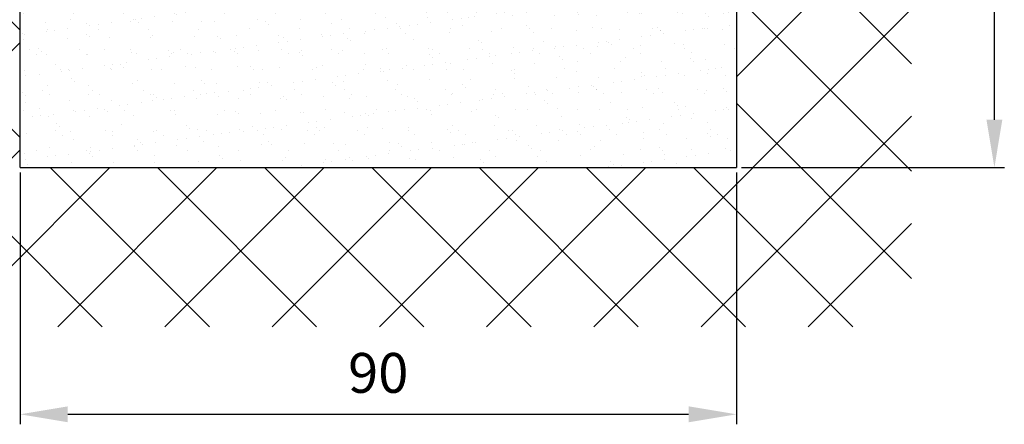
# Model space of a CAD drawing. Units: millimetres. Extents: x -3603 to 5155, y -3016 to 2551.
# Drawn here: x 4936 to 5060, y -109 to -59 of the extents above; entities that cross this region are included whole.
import ezdxf

# ---------------------------------------------------------------- set-up
doc = ezdxf.new("R2010")
doc.units = ezdxf.units.MM
for name, color, linetype in [('dimension-Bemassung', 5, 'Continuous'), ('hatching-Schraffur', 5, 'Continuous'), ('outline-Körperkante', 7, 'Continuous')]:
    doc.layers.add(name, color=color, linetype=linetype)
doc.styles.add('Text_5', font='arial.ttf', dxfattribs={"height": 5})
doc.dimstyles.new('Details', dxfattribs={"dimtxt": 5, "dimasz": 6, "dimexe": 1.25, "dimexo": 0.625, "dimgap": 2, "dimtad": 1, "dimdec": 1, "dimtxsty": 'Text_5', "dimcen": 2.5, "dimadec": 0, "dimazin": 0, "dimtfac": 1, "dimtdec": 1, "dimtmove": 0, "dimatfit": 3, "dimfxl": 1, "dimarcsym": 0})

# ---------------------------------------------------------------- blocks, each defined once
blk = doc.blocks.new('SR_2201_EB_Wand')
at = {"layer": 'hatching-Schraffur'}
h = blk.add_hatch(dxfattribs=at)
h.set_pattern_fill('ANSI37', color=256, scale=3, style=0)
h.paths.add_polyline_path([(125.13, 100), (125.13, 150), (0, 150), (0, 80), (237.13, 80), (237.13, 150), (226.76, 150), (215.13, 150), (215.13, 100)])
h = blk.add_hatch(dxfattribs=at)
h.set_pattern_fill('AR-SAND', color=256, scale=0.08, style=0)
h.paths.add_polyline_path([(197.13, 123.6), (197.07, 123.37), (196.98, 123.25), (196.82, 123.14), (196.63, 123.1), (192.63, 123.1), (192.44, 123.06), (192.27, 122.95), (192.17, 122.79), (192.13, 122.6), (192.13, 120.25), (192.11, 120.15), (192.05, 120.07), (191.97, 120.02), (191.88, 120), (187.68, 120), (187.5, 120.08), (187.43, 120.25), (187.43, 121.75), (187.41, 121.85), (187.35, 121.93), (187.27, 121.98), (187.18, 122), (184.68, 122), (184.58, 121.98), (184.5, 121.93), (184.45, 121.85), (184.43, 121.75), (184.43, 120.25), (184.41, 120.15), (184.35, 120.07), (184.27, 120.02), (184.18, 120), (181.68, 120), (181.57, 120.03), (181.5, 120.07), (181.45, 120.15), (181.43, 120.25), (181.43, 121.75), (181.41, 121.85), (181.35, 121.93), (181.27, 121.98), (181.18, 122), (178.68, 122), (178.57, 121.98), (178.5, 121.93), (178.45, 121.85), (178.43, 121.75), (178.43, 120.24), (178.4, 120.13), (178.31, 120.04), (178.18, 120), (175.68, 120), (175.57, 120.02), (175.5, 120.07), (175.45, 120.15), (175.43, 120.25), (175.43, 121.75), (175.41, 121.85), (175.35, 121.93), (175.27, 121.98), (175.18, 122), (172.68, 122), (172.58, 121.98), (172.5, 121.93), (172.45, 121.85), (172.43, 121.75), (172.43, 120.25), (172.4, 120.13), (172.31, 120.04), (172.18, 120), (169.68, 120), (169.57, 120.02), (169.5, 120.07), (169.44, 120.16), (169.43, 120.25), (169.43, 121.75), (169.4, 121.86), (169.35, 121.93), (169.27, 121.98), (169.18, 122), (166.68, 122), (166.6, 121.99), (166.53, 121.95), (166.45, 121.86), (166.43, 121.75), (166.43, 120.25), (166.41, 120.15), (166.35, 120.07), (166.27, 120.02), (166.18, 120), (161.54, 120), (161.45, 120.02), (161.37, 120.06), (161.32, 120.13), (161.29, 120.22), (161.2, 121.35), (161.14, 122.64), (161.13, 123.94), (161.17, 125.23), (161.29, 126.78), (161.37, 126.94), (161.54, 127), (162.38, 127), (162.47, 127.02), (162.55, 127.07), (162.61, 127.15), (162.63, 127.25), (162.63, 142.5), (162.58, 142.96), (162.46, 143.41), (162.25, 143.83), (161.96, 144.2), (161.58, 144.54), (161.13, 144.79), (160.64, 144.95), (160.13, 145), (156.63, 145), (156.13, 145.5), (155.63, 145), (152.13, 145), (151.64, 144.95), (151.17, 144.81), (150.74, 144.58), (150.36, 144.27), (150.08, 143.94), (149.86, 143.56), (149.69, 143.04), (149.63, 142.5), (149.63, 136.22), (149.63, 127.25), (149.65, 127.14), (149.7, 127.07), (149.78, 127.02), (149.88, 127), (150.72, 127), (150.82, 126.98), (150.89, 126.94), (150.94, 126.87), (150.97, 126.78), (151.09, 125.17), (151.13, 123.5), (151.09, 121.86), (150.97, 120.22), (150.94, 120.14), (150.9, 120.07), (150.82, 120.02), (150.72, 120), (147.31, 120), (147.13, 120.07), (147.06, 120.25), (147.06, 121.75), (147.04, 121.85), (146.98, 121.93), (146.9, 121.98), (146.81, 122), (144.31, 122), (144.21, 121.98), (144.13, 121.93), (144.08, 121.85), (144.06, 121.75), (144.06, 120.25), (144.04, 120.15), (143.98, 120.07), (143.9, 120.02), (143.81, 120), (141.31, 120), (141.21, 120.02), (141.13, 120.07), (141.08, 120.15), (141.06, 120.25), (141.06, 121.75), (141.03, 121.85), (140.98, 121.93), (140.9, 121.98), (140.81, 122), (138.31, 122), (138.2, 121.97), (138.13, 121.93), (138.08, 121.85), (138.06, 121.75), (138.06, 120.25), (138.04, 120.15), (137.98, 120.07), (137.9, 120.02), (137.81, 120), (135.31, 120), (135.2, 120.02), (135.13, 120.07), (135.08, 120.15), (135.06, 120.25), (135.06, 121.75), (135.04, 121.85), (134.98, 121.93), (134.9, 121.98), (134.81, 122), (132.31, 122), (132.21, 121.98), (132.13, 121.93), (132.08, 121.85), (132.06, 121.75), (132.06, 120.25), (132.04, 120.15), (131.98, 120.07), (131.9, 120.02), (131.81, 120), (125.38, 120), (125.28, 120.02), (125.2, 120.07), (125.15, 120.15), (125.13, 120.25), (125.13, 100), (215.13, 100), (215.13, 150), (196.88, 150), (197.05, 149.93), (197.13, 149.75), (197.13, 147.5), (197.09, 147.3), (196.98, 147.15), (196.83, 147.03), (196.63, 147), (192.53, 147), (192.33, 146.95), (192.17, 146.85), (192.07, 146.68), (192.03, 146.5), (192.03, 144.5), (192.07, 144.31), (192.17, 144.15), (192.34, 144.04), (192.53, 144), (196.63, 144), (196.82, 143.96), (196.98, 143.85), (197.08, 143.69), (197.13, 143.5), (197.13, 142.5), (197.13, 141.5), (197.09, 141.31), (196.98, 141.15), (196.82, 141.04), (196.63, 141), (192.63, 141), (192.41, 140.97), (192.27, 140.85), (192.17, 140.69), (192.13, 140.5), (192.13, 126.4), (192.27, 126.05), (192.63, 125.9), (196.63, 125.9), (196.98, 125.75), (197.13, 125.4)])
at = {"layer": 'outline-Körperkante'}
for p, q in [((125.13, 100), (125.13, 150)), ((215.13, 150), (215.13, 100)), ((125.13, 100), (215.13, 100))]:
    blk.add_line(p, q, dxfattribs=at)
blk = doc.blocks.new('SR_WD2201_LR32_THERM_EB_MF_Sturz')
at = {"color": 2}
blk.add_blockref('SR_2201_EB_Wand', (-1.53, 0, -25), dxfattribs=at)
blk = doc.blocks.new('*D118')
at = {"layer": 'Defpoints', "color": 0, "transparency": 16777216}
for p in [(4936.11, -77.07), (5026.11, -77.07), (5026.11, -108.05)]:
    blk.add_point(p, dxfattribs=at)
at = {"layer": 'dimension-Bemassung', "color": 0, "lineweight": -2, "transparency": 16777216}
for p, q in [((4936.11, -77.7), (4936.11, -109.3)), ((5026.11, -77.7), (5026.11, -109.3)), ((4942.11, -108.05), (5020.11, -108.05))]:
    blk.add_line(p, q, dxfattribs=at)
at = {"layer": 'dimension-Bemassung', "color": 0, "transparency": 16777216}
for points in [[(4942.11, -107.05), (4942.11, -109.05), (4936.11, -108.05)], [(5020.11, -107.05), (5020.11, -109.05), (5026.11, -108.05)]]:
    blk.add_solid(points, dxfattribs=at)
at = {"layer": 'dimension-Bemassung', "color": 0, "transparency": 16777216, "insert": (4981.11, -103.5), "char_height": 5, "attachment_point": 5, "style": 'Text_5'}
blk.add_mtext('90', dxfattribs=at)
blk = doc.blocks.new('*D119')
at = {"layer": 'Defpoints', "color": 0, "transparency": 16777216}
for p in [(5028.11, -27.07), (5058.52, -27.07), (5026.11, -77.07)]:
    blk.add_point(p, dxfattribs=at)
at = {"layer": 'dimension-Bemassung', "color": 0, "lineweight": -2, "transparency": 16777216}
for p, q in [((5028.74, -27.07), (5059.77, -27.07)), ((5058.52, -71.07), (5058.52, -33.07)), ((5026.74, -77.07), (5059.77, -77.07))]:
    blk.add_line(p, q, dxfattribs=at)
at = {"layer": 'dimension-Bemassung', "color": 0, "transparency": 16777216}
for points in [[(5057.52, -33.07), (5059.52, -33.07), (5058.52, -27.07)], [(5057.52, -71.07), (5059.52, -71.07), (5058.52, -77.07)]]:
    blk.add_solid(points, dxfattribs=at)
at = {"layer": 'dimension-Bemassung', "color": 0, "transparency": 16777216, "insert": (5053.96, -52.07), "char_height": 5, "attachment_point": 5, "rotation": 90, "style": 'Text_5'}
blk.add_mtext('50', dxfattribs=at)

msp = doc.modelspace()

# ---------------------------------------------------------------- block references
at = {"layer": 'outline-Körperkante'}
msp.add_blockref('SR_WD2201_LR32_THERM_EB_MF_Sturz', (4812.52, -177.08, 25), dxfattribs=at)

# ---------------------------------------------------------------- dimensions: what is measured, and where the dimension line sits
at = {"layer": 'dimension-Bemassung'}
dim = msp.add_linear_dim(base=(5058.52, -27.07), p1=(5026.11, -77.07), p2=(5028.11, -27.07), angle=90, dimstyle='Details', override={"dimdec": 0, "dimtp": 6, "dimtm": 6}, dxfattribs=at)
dim.commit()
dim.dimension.update_dxf_attribs({"geometry": '*D119', "text_midpoint": (5053.96, -52.07)})
dim = msp.add_linear_dim(base=(5026.11, -108.05), p1=(4936.11, -77.07), p2=(5026.11, -77.07), dimstyle='Details', override={"dimdec": 0, "dimtp": 6, "dimtm": 6}, dxfattribs=at)
dim.commit()
dim.dimension.update_dxf_attribs({"geometry": '*D118', "text_midpoint": (4981.11, -103.5)})

doc.saveas('drawing.dxf')
